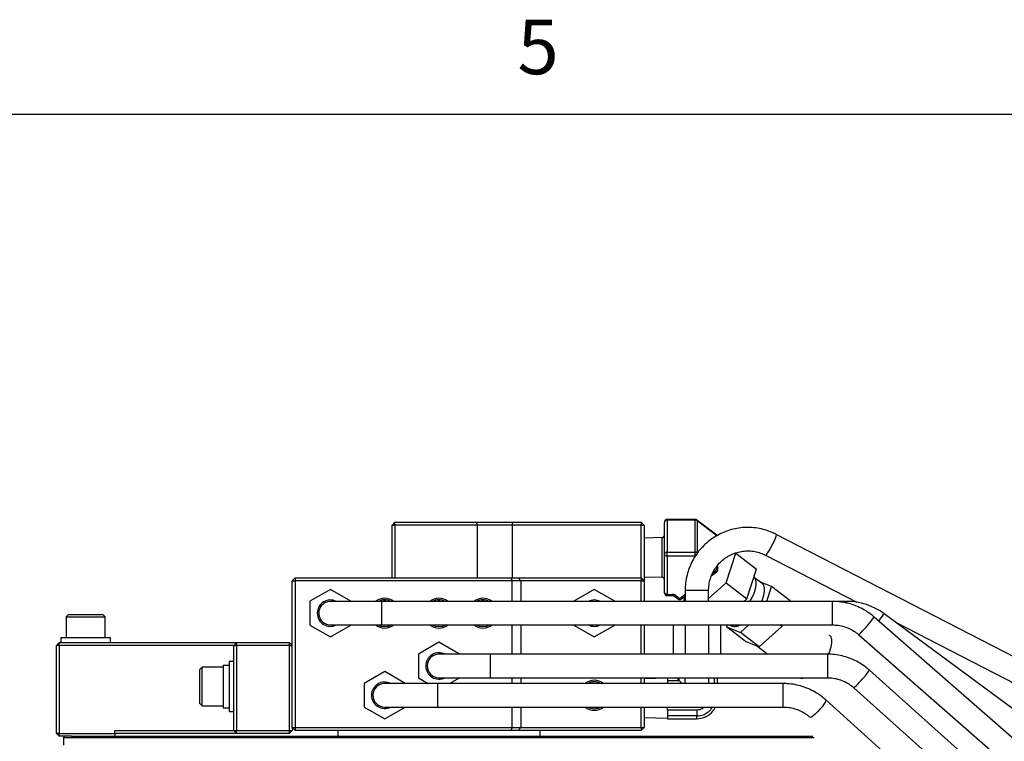
# Model space of a CAD drawing. Extents: x 12 to 3567, y 12 to 2508.
# Drawn here: x 1822 to 2158, y 2246 to 2492 of the extents above; entities that cross this region are included whole.
import ezdxf

# ---------------------------------------------------------------- set-up
doc = ezdxf.new("R2010")
doc.units = 0
doc.header["$LTSCALE"] = 6
doc.linetypes.add('PHANTOM', pattern=[12.7, 6.35, -1.27, 1.27, -1.27, 1.27, -1.27])
doc.layers.get('0').update_dxf_attribs({"linetype": 'CONTINUOUS'})
doc.layers.add('ﾚｲﾔｰ1', color=7, linetype='CONTINUOUS')
doc.styles.add('SLDTEXTSTYLE0', font='TXT', dxfattribs={"width": 0.7, "bigfont": 'bigfont'})

msp = doc.modelspace()

# ---------------------------------------------------------------- linework, layer by layer
at = {"color": 7, "linetype": 'CONTINUOUS'}
for p, q in [((1949.1973474, 2319.8392431), (1950.1973475, 2320.8392451)), ((1950.1973475, 2319.8392431), (1950.1973475, 2320.8392451)), ((1950.1973475, 2320.8392451), (1977.8685189, 2320.8392451)), ((1977.8685189, 2320.8392451), (1978.1973475, 2319.8392431)), ((1977.8685189, 2320.8392451), (1990.1973466, 2320.8392451)), ((1990.1973466, 2320.8392451), (1990.1973466, 2319.8392431)), ((1990.1973466, 2320.8392451), (2034.1973445, 2320.8392451)), ((2034.1973445, 2320.8392451), (2034.1973445, 2319.8392431)), ((2034.1973445, 2320.8392451), (2035.1973466, 2319.8392431)), ((1949.1973474, 2319.8392431), (1950.1973475, 2319.8392431)), ((1949.1973474, 2301.8392513), (1949.1973474, 2319.8392431)), ((1978.1973475, 2319.8392431), (1950.1973475, 2319.8392431)), ((1950.1973475, 2319.8392431), (1950.1973475, 2301.8392513)), ((1990.1973466, 2319.8392431), (1978.1973475, 2319.8392431)), ((1978.1973475, 2319.8392431), (1978.1973475, 2301.8392513)), ((1990.1973466, 2319.8392431), (1990.1973466, 2301.8392513)), ((2034.1973445, 2319.8392431), (1990.1973466, 2319.8392431)), ((2034.1973445, 2319.8392431), (2035.1973466, 2319.8392431)), ((2034.1973445, 2301.8392513), (2034.1973445, 2319.8392431)), ((2035.1973466, 2319.8392431), (2035.1973466, 2300.8392493)), ((2283.5728443, 2211.9389849), (2080.2880815, 2316.7213241)), ((2076.6227684, 2309.6103708), (2107.7624477, 2293.5595403)), ((1915.1973455, 2300.8392493), (1916.1973476, 2301.8392513)), ((1915.1973455, 2250.8392523), (1915.1973455, 2300.8392493)), ((1915.1973455, 2300.8392493), (1916.1973476, 2300.8392493)), ((1916.1973476, 2301.8392513), (1989.7831335, 2301.8392513)), ((1916.1973476, 2301.8392513), (1916.1973476, 2300.8392493)), ((1916.1973476, 2300.8392493), (1916.1973476, 2250.8392523)), ((1990.1973466, 2300.8392493), (1916.1973476, 2300.8392493)), ((1989.7831335, 2301.8392513), (1992.197347, 2301.8392513)), ((1989.7831335, 2301.8392513), (1990.1973466, 2300.8392493)), ((1993.1973471, 2300.8392493), (1990.1973466, 2300.8392493)), ((1990.1973466, 2293.83925), (1990.1973466, 2300.8392493)), ((1992.197347, 2301.8392513), (1993.1973471, 2300.8392493)), ((1992.197347, 2301.8392513), (2034.1973445, 2301.8392513)), ((1993.1973471, 2300.8392493), (1993.1973471, 2293.83925)), ((2034.1973445, 2300.8392493), (1993.1973471, 2300.8392493)), ((2034.1973445, 2301.8392513), (2034.1973445, 2300.8392493)), ((2034.1973445, 2301.8392513), (2035.1973466, 2300.8392493)), ((2034.1973445, 2293.83925), (2034.1973445, 2300.8392493)), ((2034.1973445, 2300.8392493), (2035.1973466, 2300.8392493)), ((2035.1973466, 2300.8392493), (2035.1973466, 2293.83925)), ((1928.1973458, 2297.9221533), (1921.1973465, 2293.880705)), ((1935.1973488, 2293.880705), (1928.1973458, 2297.9221533)), ((2018.1973456, 2297.9221533), (2011.1973464, 2293.880705)), ((2025.1973487, 2293.880705), (2018.1973456, 2297.9221533)), ((2049.1873465, 2297.5850592), (2049.1873465, 2293.83925)), ((2057.1873478, 2297.5850592), (2049.1873465, 2297.5850592)), ((2057.1873478, 2293.83925), (2057.1873478, 2297.5850592)), ((1921.1973465, 2293.880705), (1921.1973465, 2285.7978011)), ((1945.6973477, 2293.83925), (1928.1973458, 2293.83925)), ((1935.1973488, 2293.83925), (1935.1973488, 2293.880705)), ((2099.5125688, 2293.83925), (1945.6973477, 2293.83925)), ((1945.6973477, 2286.7954338), (1945.6973477, 2293.83925)), ((2011.1973464, 2293.880705), (2011.1973464, 2293.83925)), ((2025.1973487, 2293.83925), (2025.1973487, 2293.880705)), ((2104.305721, 2293.83925), (2099.5125688, 2293.83925)), ((2099.5125688, 2286.7954338), (2099.5125688, 2293.83925)), ((2104.305721, 2293.2782362), (2104.305721, 2293.83925)), ((1838.8623512, 2289.43925), (1838.0623526, 2288.6392514)), ((1838.0623526, 2288.6392514), (1838.0623526, 2281.4392487)), ((1838.0623526, 2288.6392514), (1851.3323507, 2288.6392514)), ((1838.8623512, 2289.43925), (1850.5323446, 2289.43925)), ((1851.3323507, 2288.6392514), (1850.5323446, 2289.43925)), ((1851.3323507, 2281.4392487), (1851.3323507, 2288.6392514)), ((2273.1159843, 2148.9781237), (2113.6811889, 2288.5161305)), ((2267.5020314, 2178.4479667), (2117.0853741, 2289.6288524)), ((1921.1973465, 2285.7978011), (1928.1973458, 2281.7563454)), ((1928.1973458, 2285.8392487), (1945.6973477, 2285.8392487)), ((1928.1973458, 2281.7563454), (1935.1973488, 2285.7978011)), ((1935.1973488, 2285.7978011), (1935.1973488, 2285.8392487)), ((1945.6973477, 2285.8392487), (1945.6973477, 2286.7954338)), ((1945.6973477, 2285.8392487), (2099.5125688, 2285.8392487)), ((1945.9789499, 2285.8392487), (1946.6973479, 2285.7752482)), ((1946.6973479, 2285.7752482), (1947.4157459, 2285.8392487)), ((1964.478949, 2285.8392487), (1965.1973472, 2285.7752482)), ((1965.1973472, 2285.7752482), (1965.9157455, 2285.8392487)), ((1979.4789489, 2285.8392487), (1980.1973469, 2285.7752482)), ((1980.1973469, 2285.7752482), (1980.9157458, 2285.8392487)), ((1990.1973466, 2275.8392508), (1990.1973466, 2285.8392487)), ((1993.1973471, 2285.8392487), (1993.1973471, 2275.8392508)), ((2011.1973464, 2285.8392487), (2011.1973464, 2285.7978011)), ((2011.1973464, 2285.7978011), (2018.1973456, 2281.7563454)), ((2018.1973456, 2281.7563454), (2025.1973487, 2285.7978011)), ((2025.1973487, 2285.7978011), (2025.1973487, 2285.8392487)), ((2034.1973445, 2275.8392508), (2034.1973445, 2285.8392487)), ((2035.1973466, 2285.8392487), (2035.1973466, 2275.8392508)), ((2045.1044432, 2285.8392487), (2045.1044432, 2275.8392508)), ((2049.1458989, 2285.8392487), (2049.1458989, 2275.8392508)), ((2057.2288028, 2275.8392508), (2057.2288028, 2285.8392487)), ((2061.270251, 2285.8392487), (2061.270251, 2275.8392508)), ((2099.5125688, 2285.8392487), (2099.5125688, 2286.7954338)), ((2120.995707, 2286.7385189), (2279.9075163, 2204.8280428)), ((1836.1973531, 2281.4392487), (1836.1973531, 2279.8392514)), ((1853.1973503, 2281.4392487), (1836.1973531, 2281.4392487)), ((1853.1973503, 2279.8392514), (1853.1973503, 2281.4392487)), ((2108.4124512, 2282.4961285), (2267.8472317, 2142.9581197)), ((1835.6973446, 2279.8392514), (1834.6973426, 2278.8392494)), ((1835.6973446, 2278.8392494), (1834.6973426, 2278.8392494)), ((1834.6973426, 2248.8392482), (1834.6973426, 2278.8392494)), ((1835.6973446, 2278.8392494), (1835.6973446, 2279.8392514)), ((1835.6973446, 2279.8392514), (1896.197348, 2279.8392514)), ((1895.197346, 2278.8392494), (1835.6973446, 2278.8392494)), ((1835.6973446, 2278.8392494), (1835.6973446, 2248.8392482)), ((1895.197346, 2278.8392494), (1896.197348, 2279.8392514)), ((1895.197346, 2278.8392494), (1896.197348, 2278.8392494)), ((1895.197346, 2249.8392502), (1895.197346, 2278.8392494)), ((1896.197348, 2278.8392494), (1896.197348, 2279.8392514)), ((1896.197348, 2279.8392514), (1914.1973472, 2279.8392514)), ((1914.1973472, 2278.8392494), (1896.197348, 2278.8392494)), ((1896.197348, 2278.8392494), (1896.197348, 2249.8392502)), ((1914.1973472, 2278.8392494), (1914.1973472, 2279.8392514)), ((1915.1973455, 2278.8392494), (1914.1973472, 2279.8392514)), ((1914.1973472, 2278.8392494), (1915.1973455, 2278.8392494)), ((1914.1973472, 2249.8392502), (1914.1973472, 2278.8392494)), ((1965.1973472, 2279.922154), (1958.197347, 2275.8806983)), ((1972.1973474, 2275.8806983), (1965.1973472, 2279.922154)), ((1958.197347, 2275.8806983), (1958.197347, 2267.7977944)), ((1982.6973473, 2275.8392508), (1965.1973472, 2275.8392508)), ((1972.1973474, 2275.8392508), (1972.1973474, 2275.8806983)), ((2097.7134473, 2275.8392508), (1982.6973473, 2275.8392508)), ((1982.6973473, 2275.8392508), (1982.6973473, 2271.8392501)), ((2097.7134473, 2275.8392508), (2097.7134473, 2271.8392501)), ((1884.3973494, 2271.4742462), (1883.5973508, 2270.6742475)), ((1883.5973508, 2259.0042467), (1883.5973508, 2270.6742475)), ((1891.5973446, 2271.4742462), (1884.3973494, 2271.4742462)), ((1884.3973494, 2258.204248), (1884.3973494, 2271.4742462)), ((1891.5973446, 2272.1349711), (1891.5973446, 2257.5392465)), ((1891.5973446, 2272.1349711), (1893.5973487, 2272.1349711)), ((1895.197346, 2273.3392532), (1893.5973487, 2273.3392532)), ((1893.5973487, 2273.3392532), (1893.5973487, 2256.3392485)), ((1982.6973473, 2271.8392501), (1982.6973473, 2267.8392495)), ((2097.7134473, 2271.8392501), (2097.7134473, 2267.8392495)), ((1946.6973479, 2269.9221561), (1939.6973468, 2265.8807004)), ((1953.6973472, 2265.8807004), (1946.6973479, 2269.9221561)), ((1958.197347, 2267.7977944), (1961.5896522, 2265.8392529)), ((1965.1973472, 2267.8392495), (1982.6973473, 2267.8392495)), ((1968.8050424, 2265.8392529), (1972.1973474, 2267.7977944)), ((1972.1973474, 2267.7977944), (1972.1973474, 2267.8392495)), ((1982.6973473, 2267.8392495), (2097.7134473, 2267.8392495)), ((1990.1973466, 2265.8392529), (1990.1973466, 2267.8392495)), ((1993.1973471, 2267.8392495), (1993.1973471, 2265.8392529)), ((2034.1973445, 2265.8392529), (2034.1973445, 2267.8392495)), ((2035.1973466, 2267.8392495), (2035.1973466, 2265.8392529)), ((2043.1873492, 2267.6903422), (2035.1973466, 2267.4392501)), ((2043.1873492, 2267.8392495), (2043.1873492, 2266.90143)), ((2047.1251673, 2266.90143), (2046.1873478, 2267.8392495)), ((2047.1251673, 2266.90143), (2047.1251673, 2267.8392495)), ((2049.1458989, 2265.8392529), (2049.1458989, 2267.8392495)), ((2057.2288028, 2265.8392529), (2057.2288028, 2267.8392495)), ((2059.2495269, 2265.8392529), (2059.2495269, 2267.8392495)), ((2060.1873464, 2265.8392529), (2060.1873464, 2267.8392495)), ((2273.3563102, 2126.0140317), (2112.0632506, 2270.3580002)), ((1939.6973468, 2265.8807004), (1939.6973468, 2257.7977965)), ((1964.7435065, 2265.8392529), (1946.6973479, 2265.8392529)), ((1953.6973472, 2265.8392529), (1953.6973472, 2265.8807004)), ((2082.5647629, 2265.8392529), (1964.7435065, 2265.8392529)), ((1964.7435065, 2265.8392529), (1964.7435065, 2261.8392522)), ((2043.1873492, 2266.90143), (2047.1251673, 2266.90143)), ((2043.1873492, 2266.90143), (2043.1873492, 2265.8392529)), ((2048.1873444, 2265.8392529), (2047.1251673, 2266.90143)), ((2082.5647629, 2265.8392529), (2082.5647629, 2261.8392522)), ((2106.7283071, 2264.3966044), (2268.0213667, 2120.0526359)), ((1964.7435065, 2261.8392522), (1964.7435065, 2257.8392515)), ((2082.5647629, 2261.8392522), (2082.5647629, 2257.8392515)), ((1883.5973508, 2259.0042467), (1884.3973494, 2258.204248)), ((1884.3973494, 2258.204248), (1891.5973446, 2258.204248)), ((1891.5973446, 2257.5392465), (1893.5973487, 2257.5392465)), ((1939.6973468, 2257.7977965), (1946.6973479, 2253.7563483)), ((1946.6973479, 2257.8392515), (1964.7435065, 2257.8392515)), ((1946.6973479, 2253.7563483), (1953.6973472, 2257.7977965)), ((1953.6973472, 2257.7977965), (1953.6973472, 2257.8392515)), ((1964.7435065, 2257.8392515), (2082.5647629, 2257.8392515)), ((1990.1973466, 2250.8392523), (1990.1973466, 2257.8392515)), ((1993.1973471, 2257.8392515), (1993.1973471, 2250.8392523)), ((2017.4789495, 2257.8392515), (2018.1973456, 2257.7752511)), ((2018.1973456, 2257.7752511), (2018.9157455, 2257.8392515)), ((2034.1973445, 2250.8392523), (2034.1973445, 2257.8392515)), ((2035.1973466, 2257.8392515), (2035.1973466, 2250.8392523)), ((2043.1873492, 2256.7977945), (2043.1873492, 2257.8392515)), ((2241.0389996, 2130.5864456), (2097.15522, 2260.2707709)), ((1893.5973487, 2256.3392485), (1895.197346, 2256.3392485)), ((2035.1973466, 2254.2392502), (2043.1873492, 2253.9881507)), ((2053.1873471, 2256.7977945), (2043.1873492, 2256.7977945)), ((2043.1873492, 2256.7977945), (2043.1873492, 2254.7770704)), ((2053.1873471, 2254.7770704), (2043.1873492, 2254.7770704)), ((2043.1873492, 2254.7770704), (2043.1873492, 2253.8392509)), ((2043.1873492, 2253.8392509), (2053.1873471, 2253.8392509)), ((2053.1873471, 2253.8392509), (2053.1873471, 2254.7770704)), ((2053.1876973, 2256.7978466), (2053.1876302, 2254.7771151)), ((1915.1973455, 2250.8392523), (1915.1973455, 2249.8392502)), ((1915.1973455, 2250.8392523), (1916.1973476, 2250.8392523)), ((1916.1973476, 2249.8392502), (1915.1973455, 2250.8392523)), ((1916.1973476, 2250.8392523), (1990.1973466, 2250.8392523)), ((1916.1973476, 2250.8392523), (1916.1973476, 2249.8392502)), ((1990.1973466, 2250.8392523), (1989.7831335, 2249.8392502)), ((1990.1973466, 2250.8392523), (1993.1973471, 2250.8392523)), ((1993.1973471, 2250.8392523), (1992.197347, 2249.8392502)), ((1993.1973471, 2250.8392523), (2034.1973445, 2250.8392523)), ((2034.1973445, 2250.8392523), (2035.1973466, 2250.8392523)), ((2034.1973445, 2250.8392523), (2034.1973445, 2249.8392502)), ((2035.1973466, 2250.8392523), (2034.1973445, 2249.8392502)), ((1835.6973446, 2248.8392482), (1834.6973426, 2248.8392482)), ((1835.6973446, 2247.8392462), (1834.6973426, 2248.8392482)), ((1835.6973446, 2248.8392482), (1854.6973459, 2248.8392482)), ((1835.6973446, 2247.8392462), (1835.6973446, 2248.8392482)), ((1839.8747212, 2247.8392462), (1835.6973446, 2247.8392462)), ((1837.597347, 2247.8392462), (1837.1973402, 2247.4392469)), ((1837.1973402, 2247.4392469), (1837.1973402, 2244.8392475)), ((1837.1973402, 2247.4392469), (1965.1973472, 2247.4392469)), ((1839.8747212, 2247.8392462), (1965.1973472, 2247.8392462)), ((1854.6973459, 2249.8392502), (1895.197346, 2249.8392502)), ((1854.6973459, 2248.8392482), (1854.6973459, 2249.8392502)), ((1896.197348, 2248.8392482), (1854.6973459, 2248.8392482)), ((1854.6973459, 2248.8392482), (1854.6973459, 2247.8392462)), ((1895.197346, 2249.8392502), (1896.197348, 2249.8392502)), ((1895.197346, 2249.8392502), (1896.197348, 2248.8392482)), ((1896.197348, 2249.8392502), (1914.1973472, 2249.8392502)), ((1896.197348, 2248.8392482), (1896.197348, 2249.8392502)), ((1914.1973472, 2248.8392482), (1896.197348, 2248.8392482)), ((1914.1973472, 2249.8392502), (1915.1973455, 2249.8392502)), ((1914.1973472, 2248.8392482), (1914.1973472, 2249.8392502)), ((1914.1973472, 2248.8392482), (1915.1973455, 2249.8392502)), ((1989.7831335, 2249.8392502), (1916.1973476, 2249.8392502)), ((1930.6973471, 2249.8392502), (1930.6973471, 2247.8392462)), ((1965.1973472, 2247.8392462), (2092.7973456, 2247.8392462)), ((1965.1973472, 2247.4392469), (2093.1973524, 2247.4392469)), ((1992.197347, 2249.8392502), (1989.7831335, 2249.8392502)), ((2034.1973445, 2249.8392502), (1992.197347, 2249.8392502)), ((1999.6973454, 2247.8392462), (1999.6973454, 2249.8392502))]:
    msp.add_line(p, q, dxfattribs=at)
at = {"color": 7, "linetype": 'PHANTOM'}
for p, q in [((2052.61816, 2321.8143175), (2043.0973462, 2321.8143175)), ((2043.0973462, 2321.5803693), (2043.0973462, 2321.8143175)), ((2043.0973462, 2321.5803693), (2043.0973462, 2310.6529752)), ((2052.61816, 2321.5803693), (2043.0973462, 2321.5803693)), ((2052.61816, 2321.5803693), (2052.61816, 2321.8143175)), ((2052.61816, 2310.6529752), (2052.61816, 2321.5803693)), ((2059.9585167, 2316.4509723), (2053.2262839, 2321.6081599)), ((2053.3252723, 2321.3560025), (2053.3252723, 2310.4286084)), ((2060.0575051, 2316.1988149), (2053.3252723, 2321.3560025)), ((2042.0973442, 2309.8869363), (2042.0973442, 2320.8143155)), ((2041.3223348, 2315.6119774), (2035.1973466, 2315.4205719)), ((2041.3223348, 2304.4858167), (2041.3223348, 2315.6119774)), ((2042.0973442, 2296.8641708), (2042.0973442, 2309.8869363)), ((2043.0973462, 2309.2441449), (2043.0973462, 2310.6529752)), ((2043.0973462, 2310.6529752), (2052.61816, 2310.6529752)), ((2052.61816, 2309.2441449), (2043.0973462, 2309.2441449)), ((2043.0973462, 2309.2441449), (2043.0973462, 2296.2213943)), ((2052.61816, 2309.2441449), (2052.61816, 2310.6529752)), ((2063.128925, 2300.1660744), (2066.4736993, 2310.3055398)), ((2066.4736993, 2310.3055398), (2073.5447622, 2304.8887888)), ((2041.3223348, 2302.0665238), (2041.3223348, 2304.4858167)), ((2058.580137, 2303.4969012), (2059.3503929, 2304.0869574)), ((2059.3503929, 2304.0869574), (2058.9952237, 2304.3590377)), ((2059.7654722, 2305.4951171), (2060.0575051, 2305.2714209)), ((2060.0575051, 2305.2714209), (2060.0575051, 2305.9212754)), ((2060.3503949, 2304.7297487), (2060.3503949, 2306.2801848)), ((2070.1999954, 2294.7493235), (2073.5447622, 2304.8887888)), ((2035.1973466, 2302.2579292), (2041.3223348, 2302.0665238)), ((2058.1156454, 2302.5241832), (2059.9585167, 2303.9359043)), ((2073.109544, 2301.584814), (2072.6931236, 2302.3070733)), ((2075.4300795, 2300.0044415), (2072.90586, 2301.9381056)), ((2057.1873478, 2294.842426), (2063.128925, 2300.1660744)), ((2063.128925, 2300.1660744), (2070.1999954, 2294.7493235)), ((2078.6963097, 2298.9273856), (2074.8885117, 2300.4193048)), ((2077.0178503, 2293.83925), (2078.6963097, 2298.9273856)), ((2085.0602678, 2294.0523068), (2078.6963097, 2298.9273856)), ((2043.0973462, 2296.2213943), (2044.7481043, 2296.2213943)), ((2043.0973462, 2295.8641837), (2043.0973462, 2296.2213943)), ((2043.0973462, 2295.8641837), (2044.7481043, 2295.8641837)), ((2044.7481043, 2296.2213943), (2044.7481043, 2295.8641837)), ((2045.5541975, 2295.6215928), (2046.7214576, 2294.7274188)), ((2046.1623213, 2295.7726459), (2047.3295814, 2294.8784719)), ((2047.3295814, 2294.8784719), (2049.1873465, 2296.3016073)), ((2047.9376978, 2294.7274188), (2049.1873465, 2295.6846992)), ((2049.1030357, 2295.6201176), (2048.6915625, 2294.3727563)), ((2048.6915625, 2294.3727563), (2049.1873465, 2294.1785047)), ((2048.6915625, 2294.3727563), (2049.1873465, 2293.9929704)), ((2069.1842876, 2293.83925), (2070.1999954, 2294.7493235)), ((2084.9899865, 2293.83925), (2085.0602678, 2294.0523068)), ((2063.5606862, 2285.8392487), (2063.3390091, 2285.1672585)), ((2063.3390091, 2285.1672585), (2068.1289873, 2283.2905094)), ((2069.7029672, 2280.2921797), (2063.3390091, 2285.1672585)), ((2064.3220163, 2285.8392487), (2064.48391, 2285.7152263)), ((2068.1289873, 2283.2905094), (2070.9735668, 2285.8392487)), ((2074.4929529, 2278.4154306), (2082.1716032, 2285.2954979)), ((2082.1716032, 2285.2954979), (2081.4617789, 2285.8392487)), ((2082.1716032, 2285.2954979), (2082.3509759, 2285.8392487)), ((2074.4929529, 2278.4154306), (2068.1289873, 2283.2905094)), ((2069.7029672, 2280.2921797), (2074.4929529, 2278.4154306)), ((2073.5107577, 2278.8002605), (2077.3760892, 2275.8392508))]:
    msp.add_line(p, q, dxfattribs=at)
at = {"color": 7, "linetype": 'PHANTOM', "flags": 128}
for points in [[(2060.1139358, 2316.3028995), (2060.0453309, 2316.3761983), (2059.9585167, 2316.4509723)], [(2043.0973462, 2309.2441449), (2042.9022602, 2309.256498), (2042.714662, 2309.2930804), (2042.5417787, 2309.3524764), (2042.3902414, 2309.4324062), (2042.2658763, 2309.5298151), (2042.1734667, 2309.640948), (2042.1165592, 2309.7615282), (2042.0973442, 2309.8869363)], [(2059.9585167, 2303.9359043), (2059.9383331, 2303.9222399), (2059.8503939, 2303.8921992), (2059.7432396, 2303.8943449), (2059.6209905, 2303.9285878), (2059.4883478, 2303.9936314), (2059.3503929, 2304.0869574)], [(2071.291118, 2293.83925), (2072.0544151, 2295.1370666), (2072.7646939, 2296.6575215), (2073.2442281, 2298.1112043), (2073.4733931, 2299.4385997), (2073.4427936, 2300.5853633), (2073.1536887, 2301.5045563), (2073.109544, 2301.584814)], [(2075.3134034, 2293.83925), (2075.5931205, 2294.4908182), (2076.0726548, 2295.9445009), (2076.3018197, 2297.2718964), (2076.2712202, 2298.4186749), (2075.9821153, 2299.337853), (2075.4463441, 2299.9918351), (2075.4300795, 2300.0044415)], [(2043.0973462, 2296.2213943), (2042.9022602, 2296.2337474), (2042.714662, 2296.2703148), (2042.5417787, 2296.3297258), (2042.3902414, 2296.4096556), (2042.2658763, 2296.5070645), (2042.1734667, 2296.6181973), (2042.1165592, 2296.7387775), (2042.0973442, 2296.8641708)], [(2045.5572001, 2295.6193427), (2045.5743811, 2295.6079433), (2045.6623203, 2295.5779026), (2045.7694746, 2295.5800483), (2045.8917237, 2295.6142912), (2046.0243664, 2295.6793199), (2046.1623213, 2295.7726459)], [(2046.7214576, 2294.7274188), (2046.7416412, 2294.7137693), (2046.8295804, 2294.6837286), (2046.9367347, 2294.6858744), (2047.0589838, 2294.7201172), (2047.1916339, 2294.7851459), (2047.3295814, 2294.8784719)], [(2046.7214576, 2294.7274188), (2046.7882819, 2294.6804354), (2046.8587197, 2294.6390549), (2046.9322941, 2294.6035753), (2047.008521, 2294.5742051), (2047.0868937, 2294.551153), (2047.1668831, 2294.5345829), (2047.2479603, 2294.5245991), (2047.3295814, 2294.5212612), (2047.4112026, 2294.5245991), (2047.4922798, 2294.5345829), (2047.5722692, 2294.551153), (2047.6506344, 2294.5742051), (2047.7268688, 2294.6035753), (2047.8004432, 2294.6390549), (2047.870881, 2294.6804354), (2047.9376978, 2294.7274188)], [(2047.9376978, 2294.7274188), (2047.9175217, 2294.7137693), (2047.8295825, 2294.6837286), (2047.7224282, 2294.6858744), (2047.6001791, 2294.7201172), (2047.4675289, 2294.7851459), (2047.3295814, 2294.8784719)], [(2098.1101609, 2275.8469025), (2098.5740936, 2276.8863777), (2099.0536279, 2278.3400605), (2099.2827929, 2279.6674559), (2099.2521859, 2280.8142269), (2098.9630885, 2281.7334125), (2098.4273172, 2282.3873872), (2098.4110451, 2282.3999862)]]:
    msp.add_lwpolyline(points, dxfattribs=at)
at = {"color": 7, "linetype": 'CONTINUOUS', "flags": 128}
for points in [[(2076.6229323, 2309.6102963), (2076.7621986, 2309.6581886), (2077.0747579, 2309.9955658), (2077.509991, 2310.6146345), (2078.0292369, 2311.4603797), (2078.5863466, 2312.4576847), (2079.1318259, 2313.5179023), (2079.6172015, 2314.5468275), (2079.9993492, 2315.4530565), (2080.2443094, 2316.1560635), (2080.3303263, 2316.5933678), (2080.2881039, 2316.7213092)], [(2115.248791, 2287.1441508), (2115.3248019, 2287.2469688), (2115.9741796, 2288.1255264), (2116.5110386, 2288.8518462), (2116.8876804, 2289.3613914), (2117.070607, 2289.6088848), (2117.0853741, 2289.6288524)], [(1944.4799378, 2285.8392487), (1945.4088426, 2285.4510064), (1946.6973479, 2285.2657477)], [(1946.6973479, 2285.2657477), (1947.9858513, 2285.4510064), (1948.9147562, 2285.8392487)], [(1962.9799385, 2285.8392487), (1963.9088433, 2285.4510064), (1965.1973472, 2285.2657477)], [(1965.1973472, 2285.2657477), (1966.4858511, 2285.4510064), (1967.4147562, 2285.8392487)], [(1977.9799386, 2285.8392487), (1978.9088435, 2285.4510064), (1980.1973469, 2285.2657477)], [(1980.1973469, 2285.2657477), (1981.4858512, 2285.4510064), (1982.4147561, 2285.8392487)], [(2015.9799374, 2257.8392515), (2016.9088422, 2257.4510092), (2018.1973456, 2257.2657506)], [(2018.1973456, 2257.2657506), (2019.4858528, 2257.4510092), (2020.4147576, 2257.8392515)], [(2095.1396591, 2257.0470835), (2094.3317629, 2256.1759392), (2093.5368008, 2255.4046328), (2092.825397, 2254.8016945), (2092.2607622, 2254.4207016), (2091.8930686, 2254.2955095), (2091.8000779, 2254.3275098)], [(2097.1553839, 2260.2706219), (2097.1603609, 2260.2658237), (2097.1777058, 2259.9938998), (2096.9550825, 2259.4825665), (2096.5122945, 2258.7772647), (2095.8886809, 2257.9406539), (2095.1396591, 2257.0470835)]]:
    msp.add_lwpolyline(points, dxfattribs=at)
at = {"color": 7, "linetype": 'PHANTOM'}
for centre, radius, start, end in [((2043.0973324, 2320.8143293), 0.9999882, 89.999209978, 180.000790022), ((2042.9940478, 2320.6794892), 0.906783, 83.458809091, 171.449193312), ((2052.6182307, 2320.8145249), 0.9997926, 52.542027194, 90.004049382), ((2052.6360038, 2320.410158), 1.1703473, 53.91792559, 90.873598817), ((2053.0272814, 2321.3845299), 0.2993533, 354.531598007, 48.334959027), ((2041.2973505, 2316.4115808), 0.7999937, 271.789672772, 0.000556069), ((2059.7595143, 2316.2273423), 0.2993533, 354.531598007, 48.334959027), ((2042.9940491, 2309.7520908), 0.9067872, 83.458925299, 171.448001027), ((2052.6360038, 2309.482764), 1.1703473, 53.91792559, 90.873598817), ((2058.3088222, 2305.5120651), 1.7651634, 306.162005665, 352.164479879), ((2059.3504322, 2304.7297296), 0.9999627, 307.452767569, 0.001095886), ((2059.6599468, 2304.7064346), 0.6908416, 1.933957453, 54.867475887), ((2041.2973505, 2301.2669204), 0.7999937, 359.999443931, 88.210327228), ((2043.0973324, 2296.8641719), 0.9999882, 180.000063753, 270.000790026), ((2044.7837874, 2293.8810436), 2.3406227, 53.916736323, 90.87351708), ((2066.1092409, 2289.0034028), 3.667943, 243.697018471, 300.384462833), ((2088.9178804, 2271.0377373), 3.339902, 253.267472689, 286.732527311)]:
    msp.add_arc(centre, radius, start, end, dxfattribs=at)
at = {"color": 7, "linetype": 'CONTINUOUS'}
for centre, radius, start, end in [((1928.1973501, 2289.8392455), 4.5000023, 62.734025428, 179.999950653), ((1946.697347, 2289.8392533), 5.0999974, 51.657228546, 128.342771454), ((1946.697347, 2289.8392567), 4.5734942, 60.998063451, 119.001936549), ((1965.1973473, 2289.8392524), 5.0999981, 51.657234047, 128.342765953), ((1965.1973473, 2289.8392581), 4.5734929, 60.998059076, 119.001940924), ((1980.1973473, 2289.839251), 5.0999995, 51.657240623, 128.342759377), ((1980.1973473, 2289.8392585), 4.5734924, 60.998057617, 119.001942383), ((2018.1973475, 2289.8393128), 4.4999435, 62.733604671, 117.266395329), ((1928.1973443, 2289.8392504), 3.9999996, 89.999978752, 229.548392617), ((1946.6973479, 2289.8399282), 4.0633324, 79.816563891, 100.183436109), ((1965.1973472, 2289.8399116), 4.0633488, 79.816601955, 100.183398045), ((1980.1973473, 2289.8398951), 4.0633651, 79.816640019, 100.183359981), ((2104.3057249, 2272.3392757), 21.4999743, 53.529915179, 90.000010484), ((1928.1973523, 2289.8392546), 4.5000045, 180.000067486, 296.620734469), ((2076.1225473, 2315.9335019), 46.501249, 315.224803123, 323.870979294), ((1928.1973651, 2289.8392978), 4.0000491, 229.548606367, 269.999723377), ((1946.6973388, 2289.8392422), 5.0999898, 231.65727853, 270.000102262), ((1946.6973651, 2289.8392135), 5.099961, 269.99980626, 308.342833874), ((1965.197339, 2289.8392422), 5.0999898, 231.65727853, 270.0000918), ((1965.1973663, 2289.8392114), 5.099959, 269.999786051, 308.342841985), ((1980.1973387, 2289.8392422), 5.0999898, 231.65727853, 270.0000918), ((1980.197366, 2289.8392135), 5.099961, 269.999785334, 308.342833874), ((2018.1973475, 2289.8392589), 4.5000085, 242.734030865, 297.265969135), ((2106.7976611, 2284.913806), 2.9074664, 303.739993042, 323.42738308), ((1965.1973504, 2271.8392458), 4.500003, 62.73402049, 179.999944748), ((1965.197342, 2271.8392562), 3.9999945, 89.999925808, 180.000087532), ((1965.1973504, 2271.8392545), 4.500003, 180.000055252, 297.26597951), ((1965.197342, 2271.839244), 3.9999945, 179.999912468, 270.000074192), ((2092.4721025, 2281.0564137), 21.9268925, 310.55440951, 321.193386768), ((2094.9962012, 2281.8520611), 20.5767229, 315.050564328, 326.04109021), ((1946.6973504, 2261.8392483), 4.5000023, 62.734025428, 179.999950653), ((1946.6973583, 2261.8392418), 4.0000111, 90.000149106, 179.999850894), ((2018.1973475, 2261.8392571), 5.099996, 51.657230089, 128.342769911), ((2018.1973475, 2261.8391966), 4.5735498, 60.99843601, 119.00156399), ((2018.1973475, 2261.838322), 4.0649162, 79.820573828, 100.179426172), ((1946.6973429, 2261.8392438), 4.4999948, 179.999893379, 297.266130539), ((1946.6973439, 2261.8392482), 3.9999967, 179.999943249, 270.000056751), ((2018.1973547, 2261.839252), 5.1000042, 231.657199725, 269.999898465), ((2018.19733, 2261.8392817), 5.1000339, 270.000175596, 308.342684363)]:
    msp.add_arc(centre, radius, start, end, dxfattribs=at)
for points, knots in [([(2080.2880815, 2316.7213241), (2079.8358368, 2316.9424029), (2078.6074107, 2317.5429162), (2076.4968948, 2318.2872696), (2073.9655089, 2318.862696), (2071.3815605, 2319.1214246), (2068.7862402, 2319.064655), (2066.2169172, 2318.6920307), (2063.711512, 2318.0094189), (2061.3067123, 2317.0268175), (2059.0377845, 2315.7587058), (2056.9379533, 2314.2237178), (2055.038023, 2312.4443192), (2053.3658793, 2310.4465942), (2051.9459859, 2308.2598183), (2050.7995251, 2305.9160339), (2049.9424436, 2303.4495311), (2049.3908448, 2300.8968427), (2049.2010972, 2298.9262039), (2049.189767, 2297.8211399), (2049.1873465, 2297.5850592)], [0, 0, 0, 0, 0.0345023468, 0.0937182431, 0.1529302799, 0.2121212213, 0.2713027621, 0.3304865575, 0.3896839419, 0.4489059065, 0.5081625741, 0.5674611096, 0.6268070865, 0.6862029883, 0.7456477934, 0.805138497, 0.864668784, 0.9242304062, 0.9838129392, 1, 1, 1, 1]), ([(2057.1873478, 2297.5850592), (2057.1941139, 2297.9031495), (2057.2154859, 2298.907891), (2057.4711443, 2300.5881954), (2058.0728094, 2302.5642945), (2058.9692385, 2304.4249734), (2060.1345756, 2306.1262388), (2061.5431445, 2307.6286733), (2063.1620505, 2308.89724), (2064.9538952, 2309.9022269), (2066.8771637, 2310.6200285), (2068.886844, 2311.0331211), (2070.9368924, 2311.1331215), (2072.9758191, 2310.9110456), (2074.8969815, 2310.4141937), (2076.0694362, 2309.8680974), (2076.6227684, 2309.6103708)], [0, 0, 0, 0, 0.0348490394, 0.1100765416, 0.1852964483, 0.2604279795, 0.3354564843, 0.4103762261, 0.4851933366, 0.5599227892, 0.634587917, 0.7092187052, 0.7838476991, 0.8585072588, 0.9332234332, 1, 1, 1, 1]), ([(2113.6811889, 2288.5161305), (2113.2939912, 2288.8408153), (2112.2414306, 2289.7234407), (2110.3635616, 2290.9612276), (2108.0337414, 2292.1385315), (2105.5752058, 2293.0230207), (2103.0286304, 2293.6016124), (2100.9914219, 2293.8198053), (2099.8176337, 2293.8352389), (2099.5125688, 2293.83925)], [0, 0, 0, 0, 0.0980334315, 0.2664947354, 0.4350448173, 0.603613688, 0.7721990952, 0.940795065, 1, 1, 1, 1]), ([(2099.5125688, 2285.8392487), (2099.8300577, 2285.8324514), (2100.8351961, 2285.810932), (2102.5171028, 2285.5527659), (2104.496644, 2284.9450388), (2106.326139, 2284.0526903), (2107.6070527, 2283.1813318), (2108.2580871, 2282.6274558), (2108.4124512, 2282.4961285)], [0, 0, 0, 0, 0.0981141717, 0.3106197542, 0.5232583191, 0.7358519684, 0.9373689217, 1, 1, 1, 1]), ([(2112.0632506, 2270.3580002), (2111.6797446, 2270.6868813), (2110.6371777, 2271.5809496), (2108.7733665, 2272.8392611), (2106.4569635, 2274.0421751), (2104.0085362, 2274.9539967), (2101.4686092, 2275.5604783), (2099.3536487, 2275.8123688), (2098.0991629, 2275.8329291), (2097.7134473, 2275.8392508)], [0, 0, 0, 0, 0.0965098742, 0.2623635907, 0.4283111839, 0.5942857396, 0.760282809, 0.9262943718, 1, 1, 1, 1]), ([(2097.7134473, 2267.8392495), (2098.0309809, 2267.8324556), (2099.0360897, 2267.8109507), (2100.7178464, 2267.5529792), (2102.6971908, 2266.9457481), (2104.5585135, 2266.0385154), (2105.8794219, 2265.1335374), (2106.5634667, 2264.5397054), (2106.7283071, 2264.3966044)], [0, 0, 0, 0, 0.0966128113, 0.3058145156, 0.5151318583, 0.7243930227, 0.9335845291, 1, 1, 1, 1]), ([(2097.15522, 2260.2707709), (2096.776942, 2260.5975189), (2095.7464566, 2261.4876291), (2093.9011417, 2262.7444829), (2091.6026058, 2263.9536821), (2089.1672381, 2264.8805935), (2086.6348459, 2265.5099343), (2084.417531, 2265.8020109), (2083.0562917, 2265.8293728), (2082.5647629, 2265.8392529)], [0, 0, 0, 0, 0.09390435282, 0.25580939942, 0.41820651502, 0.5810356952, 0.74421361539, 0.90763829619, 1, 1, 1, 1]), ([(2053.1873471, 2253.8392509), (2054.0675312, 2253.9329192), (2055.421535, 2254.077011), (2057.0541963, 2254.948655), (2058.1660035, 2255.8561653), (2059.0012953, 2256.8395525), (2059.3423674, 2257.5569928), (2059.4765536, 2257.8392515)], [0, 0, 0, 0, 0.3339611474, 0.5137387597, 0.6973305714, 0.880922383, 1, 1, 1, 1]), ([(2053.1873471, 2254.7770704), (2053.9493638, 2254.8583364), (2055.1215866, 2254.9833494), (2056.5373621, 2255.7371204), (2057.4941938, 2256.5265963), (2058.135899, 2257.2514901), (2058.3729915, 2257.7322864), (2058.4257386, 2257.8392515)], [0, 0, 0, 0, 0.3577690125, 0.5503619788, 0.7470426551, 0.9437233314, 1, 1, 1, 1]), ([(2055.8086625, 2257.8392515), (2055.6418852, 2257.6796214), (2055.1459477, 2257.2049369), (2054.1974737, 2256.866761), (2053.4666271, 2256.8164642), (2053.1875483, 2256.797258)], [0, 0, 0, 0, 0.23850006337, 0.70921594417, 1, 1, 1, 1]), ([(2082.5647629, 2257.8392515), (2082.8849247, 2257.8325993), (2083.8887227, 2257.8117428), (2085.563872, 2257.5638761), (2087.5313134, 2256.984183), (2089.3813146, 2256.1184345), (2090.7939024, 2255.1946029), (2091.5523508, 2254.5410182), (2091.7991988, 2254.3282995)], [0, 0, 0, 0, 0.0951293945, 0.2982575678, 0.5008853803, 0.7025927717, 0.9032045135, 1, 1, 1, 1])]:
    msp.add_open_spline(points, degree=3, knots=knots, dxfattribs=at)
at = {"color": 7, "linetype": 'PHANTOM'}
msp.add_open_spline([(2044.7481043, 2295.8641837), (2044.8313559, 2295.8601563), (2045.0242475, 2295.850825), (2045.3049856, 2295.7779485), (2045.4762649, 2295.6704877), (2045.5541975, 2295.6215928)], degree=3, knots=[0, 0, 0, 0, 0.2926998094, 0.6781765858, 1, 1, 1, 1], dxfattribs=at)
at = {"layer": 'ﾚｲﾔｰ1', "color": 7, "linetype": 'CONTINUOUS'}
msp.add_line((132, 2460), (3492, 2460), dxfattribs=at)

# ---------------------------------------------------------------- texts
at = {"color": 7, "linetype": 'CONTINUOUS', "insert": (1992, 2492.2566625), "char_height": 18.6000023, "attachment_point": 1, "style": 'SLDTEXTSTYLE0'}
msp.add_mtext('5', dxfattribs=at)

doc.saveas('drawing.dxf')
